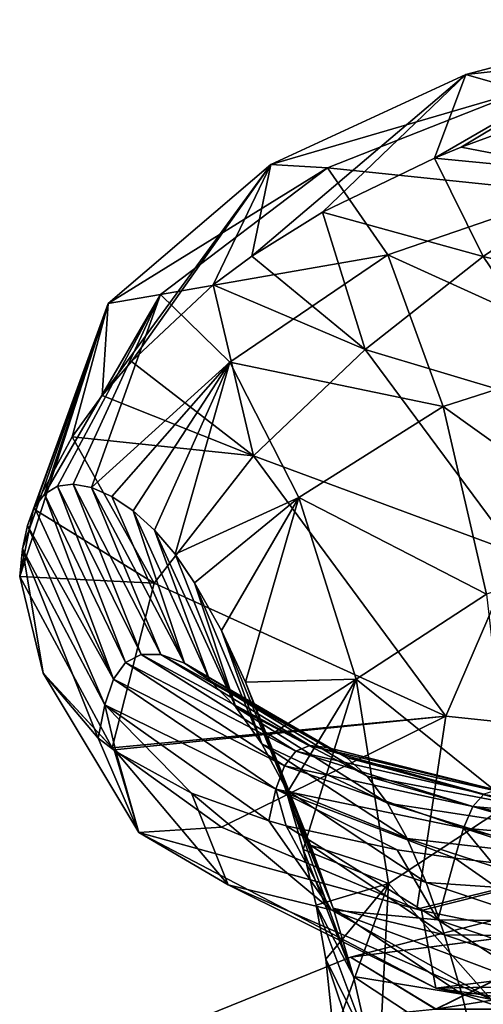
# Model space of a CAD drawing. Units: millimetres. Extents: x -31 to 31, y -103 to 153.
# Drawn here: x -12 to -6, y 140 to 153 of the extents above; entities that cross this region are included whole.
import ezdxf

# ---------------------------------------------------------------- set-up
doc = ezdxf.new("R2010")
doc.units = ezdxf.units.MM
doc.header["$LTSCALE"] = 26.699852
for name, color, linetype in [('474', 7, 'CONTINUOUS'), ('476', 7, 'CONTINUOUS'), ('479', 7, 'CONTINUOUS'), ('483', 7, 'CONTINUOUS'), ('708', 7, 'CONTINUOUS'), ('709', 7, 'CONTINUOUS')]:
    doc.layers.add(name, color=color, linetype=linetype)

msp = doc.modelspace()

# ---------------------------------------------------------------- linework, layer by layer
at = {"layer": '474', "linetype": 'CONTINUOUS'}
for points in [[(-10.882, 143.452, 79.595), (-12.054, 145.625, 71.774), (-11.757, 144.4, 71.547), (-10.882, 143.452, 79.595)], [(-10.857, 143.428, 79.667), (-10.882, 143.452, 79.595), (-11.757, 144.4, 71.547), (-10.857, 143.428, 79.667)], [(-10.857, 143.428, 79.667), (-11.757, 144.4, 71.547), (-10.543, 142.38, 78.294), (-10.857, 143.428, 79.667)], [(-11.757, 144.4, 71.547), (-11.058, 143.575, 71.394), (-10.543, 142.38, 78.294), (-11.757, 144.4, 71.547)], [(-11.058, 143.575, 71.394), (-10.838, 143.406, 71.363), (-10.543, 142.38, 78.294), (-11.058, 143.575, 71.394)], [(-9.496, 142.445, 82.564), (-10.857, 143.428, 79.667), (-10.543, 142.38, 78.294), (-9.496, 142.445, 82.564)], [(-10.838, 143.406, 71.363), (-9.877, 142.876, 71.265), (-9.413, 141.714, 77.375), (-10.838, 143.406, 71.363)], [(-10.543, 142.38, 78.294), (-10.838, 143.406, 71.363), (-9.413, 141.714, 77.375), (-10.543, 142.38, 78.294)], [(-9.877, 142.876, 71.265), (-8.899, 142.527, 71.2), (-8.107, 141.399, 76.49), (-9.877, 142.876, 71.265)], [(-9.413, 141.714, 77.375), (-9.877, 142.876, 71.265), (-8.107, 141.399, 76.49), (-9.413, 141.714, 77.375)], [(-7.024, 141.408, 85.432), (-9.496, 142.445, 82.564), (-10.543, 142.38, 78.294), (-7.024, 141.408, 85.432)], [(-8.899, 142.527, 71.2), (-8.68, 142.465, 71.188), (-8.107, 141.399, 76.49), (-8.899, 142.527, 71.2)], [(-8.68, 142.465, 71.188), (-7.27, 142.16, 71.132), (-6.758, 141.272, 75.624), (-8.68, 142.465, 71.188)], [(-8.107, 141.399, 76.49), (-8.68, 142.465, 71.188), (-6.758, 141.272, 75.624), (-8.107, 141.399, 76.49)], [(-6.965, 141.39, 85.479), (-7.024, 141.408, 85.432), (-10.543, 142.38, 78.294), (-6.965, 141.39, 85.479)], [(-6.965, 141.39, 85.479), (-10.543, 142.38, 78.294), (-6.782, 140.406, 83.947), (-6.965, 141.39, 85.479)], [(-10.543, 142.38, 78.294), (-9.413, 141.714, 77.375), (-6.782, 140.406, 83.947), (-10.543, 142.38, 78.294)], [(-7.27, 142.16, 71.132), (-6.542, 142.053, 71.112), (-6.758, 141.272, 75.624), (-7.27, 142.16, 71.132)], [(-6.758, 141.272, 75.624), (-6.542, 142.053, 71.112), (-5.404, 141.261, 74.76), (-6.758, 141.272, 75.624)], [(-6.542, 142.053, 71.112), (-6.074, 141.999, 71.102), (-5.404, 141.261, 74.76), (-6.542, 142.053, 71.112)], [(-9.413, 141.714, 77.375), (-8.107, 141.399, 76.49), (-6.074, 140.262, 82.24), (-9.413, 141.714, 77.375)], [(-9.413, 141.714, 77.375), (-6.074, 140.262, 82.24), (-6.782, 140.406, 83.947), (-9.413, 141.714, 77.375)], [(-8.107, 141.399, 76.49), (-6.758, 141.272, 75.624), (-5.314, 140.341, 80.559), (-8.107, 141.399, 76.49)], [(-8.107, 141.399, 76.49), (-5.314, 140.341, 80.559), (-6.074, 140.262, 82.24), (-8.107, 141.399, 76.49)], [(-3.914, 140.764, 87.13), (-6.965, 141.39, 85.479), (-6.782, 140.406, 83.947), (-3.914, 140.764, 87.13)], [(-6.758, 141.272, 75.624), (-5.404, 141.261, 74.76), (-4.516, 140.511, 78.906), (-6.758, 141.272, 75.624)], [(-6.758, 141.272, 75.624), (-4.516, 140.511, 78.906), (-5.314, 140.341, 80.559), (-6.758, 141.272, 75.624)], [(0.016, 140.526, 87.737), (-3.914, 140.764, 87.13), (-6.782, 140.406, 83.947), (0.016, 140.526, 87.737)], [(0.015, 139.443, 86.253), (0.016, 140.526, 87.737), (-6.782, 140.406, 83.947), (0.015, 139.443, 86.253)], [(-6.074, 140.262, 82.24), (0.015, 139.443, 86.253), (-6.782, 140.406, 83.947), (-6.074, 140.262, 82.24)]]:
    msp.add_3dface(points, dxfattribs=at)
at = {"layer": '476', "linetype": 'CONTINUOUS'}
for points in [[(-11.74, 146.67, 64.163), (-11.576, 146.769, 62.131), (-10.714, 144.535, 63.939), (-11.74, 146.67, 64.163)], [(-11.576, 146.769, 62.131), (-11.377, 146.796, 60.111), (-10.515, 144.637, 61.449), (-11.576, 146.769, 62.131)], [(-11.576, 146.769, 62.131), (-10.515, 144.637, 61.449), (-10.714, 144.535, 63.939), (-11.576, 146.769, 62.131)], [(-11.377, 146.796, 60.111), (-11.146, 146.754, 58.147), (-10.264, 144.634, 58.971), (-11.377, 146.796, 60.111)], [(-11.377, 146.796, 60.111), (-10.264, 144.634, 58.971), (-10.515, 144.637, 61.449), (-11.377, 146.796, 60.111)], [(-11.146, 146.754, 58.147), (-10.888, 146.641, 56.212), (-9.967, 144.526, 56.509), (-11.146, 146.754, 58.147)], [(-11.146, 146.754, 58.147), (-9.967, 144.526, 56.509), (-10.264, 144.634, 58.971), (-11.146, 146.754, 58.147)], [(-11.865, 146.502, 66.143), (-11.74, 146.67, 64.163), (-10.867, 144.323, 66.436), (-11.865, 146.502, 66.143)], [(-11.74, 146.67, 64.163), (-10.714, 144.535, 63.939), (-10.867, 144.323, 66.436), (-11.74, 146.67, 64.163)], [(-10.888, 146.641, 56.212), (-10.617, 146.458, 54.333), (-9.967, 144.526, 56.509), (-10.888, 146.641, 56.212)], [(-11.957, 146.27, 68.065), (-11.865, 146.502, 66.143), (-10.867, 144.323, 66.436), (-11.957, 146.27, 68.065)], [(-10.617, 146.458, 54.333), (-10.347, 146.212, 52.533), (-9.645, 144.305, 54.073), (-10.617, 146.458, 54.333)], [(-10.617, 146.458, 54.333), (-9.645, 144.305, 54.073), (-9.967, 144.526, 56.509), (-10.617, 146.458, 54.333)], [(-12.019, 145.977, 69.942), (-11.957, 146.27, 68.065), (-10.974, 143.999, 68.927), (-12.019, 145.977, 69.942)], [(-11.957, 146.27, 68.065), (-10.867, 144.323, 66.436), (-10.974, 143.999, 68.927), (-11.957, 146.27, 68.065)], [(-10.347, 146.212, 52.533), (-10.086, 145.907, 50.804), (-9.314, 143.967, 51.662), (-10.347, 146.212, 52.533)], [(-10.347, 146.212, 52.533), (-9.314, 143.967, 51.662), (-9.645, 144.305, 54.073), (-10.347, 146.212, 52.533)], [(-11.757, 144.4, 71.547), (-12.054, 145.625, 71.774), (-12.019, 145.977, 69.942), (-11.757, 144.4, 71.547)], [(-11.058, 143.575, 71.394), (-11.757, 144.4, 71.547), (-12.019, 145.977, 69.942), (-11.058, 143.575, 71.394)], [(-11.058, 143.575, 71.394), (-12.019, 145.977, 69.942), (-10.974, 143.999, 68.927), (-11.058, 143.575, 71.394)], [(-10.086, 145.907, 50.804), (-9.838, 145.546, 49.15), (-9.314, 143.967, 51.662), (-10.086, 145.907, 50.804)], [(-9.838, 145.546, 49.15), (-9.497, 144.939, 46.831), (-8.986, 143.504, 49.268), (-9.838, 145.546, 49.15)], [(-9.838, 145.546, 49.15), (-8.986, 143.504, 49.268), (-9.314, 143.967, 51.662), (-9.838, 145.546, 49.15)], [(-9.497, 144.939, 46.831), (-9.192, 144.284, 44.695), (-8.671, 142.917, 46.878), (-9.497, 144.939, 46.831)], [(-9.497, 144.939, 46.831), (-8.671, 142.917, 46.878), (-8.986, 143.504, 49.268), (-9.497, 144.939, 46.831)], [(-10.515, 144.637, 61.449), (-8.557, 143.409, 63.832), (-10.714, 144.535, 63.939), (-10.515, 144.637, 61.449)], [(-8.378, 143.484, 61.395), (-8.557, 143.409, 63.832), (-10.515, 144.637, 61.449), (-8.378, 143.484, 61.395)], [(-10.264, 144.634, 58.971), (-8.378, 143.484, 61.395), (-10.515, 144.637, 61.449), (-10.264, 144.634, 58.971)], [(-8.16, 143.457, 58.974), (-8.378, 143.484, 61.395), (-10.264, 144.634, 58.971), (-8.16, 143.457, 58.974)], [(-9.967, 144.526, 56.509), (-8.16, 143.457, 58.974), (-10.264, 144.634, 58.971), (-9.967, 144.526, 56.509)], [(-10.714, 144.535, 63.939), (-8.7, 143.225, 66.294), (-10.867, 144.323, 66.436), (-10.714, 144.535, 63.939)], [(-8.557, 143.409, 63.832), (-8.7, 143.225, 66.294), (-10.714, 144.535, 63.939), (-8.557, 143.409, 63.832)], [(-7.912, 143.329, 56.569), (-8.16, 143.457, 58.974), (-9.967, 144.526, 56.509), (-7.912, 143.329, 56.569)], [(-9.645, 144.305, 54.073), (-7.912, 143.329, 56.569), (-9.967, 144.526, 56.509), (-9.645, 144.305, 54.073)], [(-10.867, 144.323, 66.436), (-8.809, 142.93, 68.762), (-10.974, 143.999, 68.927), (-10.867, 144.323, 66.436)], [(-8.7, 143.225, 66.294), (-8.809, 142.93, 68.762), (-10.867, 144.323, 66.436), (-8.7, 143.225, 66.294)], [(-7.653, 143.095, 54.191), (-7.912, 143.329, 56.569), (-9.645, 144.305, 54.073), (-7.653, 143.095, 54.191)], [(-9.314, 143.967, 51.662), (-7.653, 143.095, 54.191), (-9.645, 144.305, 54.073), (-9.314, 143.967, 51.662)], [(-9.192, 144.284, 44.695), (-8.914, 143.591, 42.677), (-8.368, 142.217, 44.475), (-9.192, 144.284, 44.695)], [(-9.192, 144.284, 44.695), (-8.368, 142.217, 44.475), (-8.671, 142.917, 46.878), (-9.192, 144.284, 44.695)], [(-10.838, 143.406, 71.363), (-11.058, 143.575, 71.394), (-10.974, 143.999, 68.927), (-10.838, 143.406, 71.363)], [(-8.899, 142.527, 71.2), (-9.877, 142.876, 71.265), (-10.974, 143.999, 68.927), (-8.899, 142.527, 71.2)], [(-8.809, 142.93, 68.762), (-8.899, 142.527, 71.2), (-10.974, 143.999, 68.927), (-8.809, 142.93, 68.762)], [(-9.877, 142.876, 71.265), (-10.838, 143.406, 71.363), (-10.974, 143.999, 68.927), (-9.877, 142.876, 71.265)], [(-7.396, 142.753, 51.84), (-7.653, 143.095, 54.191), (-9.314, 143.967, 51.662), (-7.396, 142.753, 51.84)], [(-8.986, 143.504, 49.268), (-7.396, 142.753, 51.84), (-9.314, 143.967, 51.662), (-8.986, 143.504, 49.268)], [(-8.914, 143.591, 42.677), (-8.669, 142.879, 40.769), (-8.083, 141.42, 42.061), (-8.914, 143.591, 42.677)], [(-8.914, 143.591, 42.677), (-8.083, 141.42, 42.061), (-8.368, 142.217, 44.475), (-8.914, 143.591, 42.677)], [(-7.145, 142.303, 49.508), (-7.396, 142.753, 51.84), (-8.986, 143.504, 49.268), (-7.145, 142.303, 49.508)], [(-8.671, 142.917, 46.878), (-7.145, 142.303, 49.508), (-8.986, 143.504, 49.268), (-8.671, 142.917, 46.878)], [(-8.378, 143.484, 61.395), (-6.172, 142.867, 63.77), (-8.557, 143.409, 63.832), (-8.378, 143.484, 61.395)], [(-6.007, 142.917, 61.367), (-6.172, 142.867, 63.77), (-8.378, 143.484, 61.395), (-6.007, 142.917, 61.367)], [(-8.16, 143.457, 58.974), (-6.007, 142.917, 61.367), (-8.378, 143.484, 61.395), (-8.16, 143.457, 58.974)], [(-5.816, 142.862, 58.983), (-6.007, 142.917, 61.367), (-8.16, 143.457, 58.974), (-5.816, 142.862, 58.983)], [(-7.912, 143.329, 56.569), (-5.816, 142.862, 58.983), (-8.16, 143.457, 58.974), (-7.912, 143.329, 56.569)], [(-8.557, 143.409, 63.832), (-6.313, 142.707, 66.215), (-8.7, 143.225, 66.294), (-8.557, 143.409, 63.832)], [(-6.172, 142.867, 63.77), (-6.313, 142.707, 66.215), (-8.557, 143.409, 63.832), (-6.172, 142.867, 63.77)], [(-5.609, 142.706, 56.609), (-5.816, 142.862, 58.983), (-7.912, 143.329, 56.569), (-5.609, 142.706, 56.609)], [(-7.653, 143.095, 54.191), (-5.609, 142.706, 56.609), (-7.912, 143.329, 56.569), (-7.653, 143.095, 54.191)], [(-8.7, 143.225, 66.294), (-6.431, 142.435, 68.68), (-8.809, 142.93, 68.762), (-8.7, 143.225, 66.294)], [(-6.313, 142.707, 66.215), (-6.431, 142.435, 68.68), (-8.7, 143.225, 66.294), (-6.313, 142.707, 66.215)], [(-5.406, 142.445, 54.257), (-5.609, 142.706, 56.609), (-7.653, 143.095, 54.191), (-5.406, 142.445, 54.257)], [(-7.396, 142.753, 51.84), (-5.406, 142.445, 54.257), (-7.653, 143.095, 54.191), (-7.396, 142.753, 51.84)], [(-8.68, 142.465, 71.188), (-8.899, 142.527, 71.2), (-8.809, 142.93, 68.762), (-8.68, 142.465, 71.188)], [(-6.542, 142.053, 71.112), (-7.27, 142.16, 71.132), (-8.809, 142.93, 68.762), (-6.542, 142.053, 71.112)], [(-6.431, 142.435, 68.68), (-6.542, 142.053, 71.112), (-8.809, 142.93, 68.762), (-6.431, 142.435, 68.68)], [(-7.27, 142.16, 71.132), (-8.68, 142.465, 71.188), (-8.809, 142.93, 68.762), (-7.27, 142.16, 71.132)], [(-6.905, 141.745, 47.175), (-7.145, 142.303, 49.508), (-8.671, 142.917, 46.878), (-6.905, 141.745, 47.175)], [(-8.368, 142.217, 44.475), (-6.905, 141.745, 47.175), (-8.671, 142.917, 46.878), (-8.368, 142.217, 44.475)], [(-8.669, 142.879, 40.769), (-8.463, 142.164, 38.969), (-7.827, 140.552, 39.672), (-8.669, 142.879, 40.769)], [(-8.669, 142.879, 40.769), (-7.827, 140.552, 39.672), (-8.083, 141.42, 42.061), (-8.669, 142.879, 40.769)], [(-6.172, 142.867, 63.77), (-3.878, 142.486, 66.172), (-6.313, 142.707, 66.215), (-6.172, 142.867, 63.77)], [(-5.216, 142.079, 51.933), (-5.406, 142.445, 54.257), (-7.396, 142.753, 51.84), (-5.216, 142.079, 51.933)], [(-7.145, 142.303, 49.508), (-5.216, 142.079, 51.933), (-7.396, 142.753, 51.84), (-7.145, 142.303, 49.508)], [(-6.313, 142.707, 66.215), (-4.008, 142.229, 68.64), (-6.431, 142.435, 68.68), (-6.313, 142.707, 66.215)], [(-3.878, 142.486, 66.172), (-4.008, 142.229, 68.64), (-6.313, 142.707, 66.215), (-3.878, 142.486, 66.172)], [(-6.074, 141.999, 71.102), (-6.542, 142.053, 71.112), (-6.431, 142.435, 68.68), (-6.074, 141.999, 71.102)], [(-4.142, 141.86, 71.076), (-4.759, 141.892, 71.082), (-6.431, 142.435, 68.68), (-4.142, 141.86, 71.076)], [(-4.008, 142.229, 68.64), (-4.142, 141.86, 71.076), (-6.431, 142.435, 68.68), (-4.008, 142.229, 68.64)], [(-4.759, 141.892, 71.082), (-6.074, 141.999, 71.102), (-6.431, 142.435, 68.68), (-4.759, 141.892, 71.082)], [(-6.673, 141.082, 44.808), (-6.905, 141.745, 47.175), (-8.368, 142.217, 44.475), (-6.673, 141.082, 44.808)], [(-8.083, 141.42, 42.061), (-6.673, 141.082, 44.808), (-8.368, 142.217, 44.475), (-8.083, 141.42, 42.061)], [(-5.04, 141.619, 49.633), (-5.216, 142.079, 51.933), (-7.145, 142.303, 49.508), (-5.04, 141.619, 49.633)], [(-6.905, 141.745, 47.175), (-5.04, 141.619, 49.633), (-7.145, 142.303, 49.508), (-6.905, 141.745, 47.175)], [(-8.463, 142.164, 38.969), (-8.298, 141.458, 37.273), (-7.827, 140.552, 39.672), (-8.463, 142.164, 38.969)], [(-4.875, 141.066, 47.336), (-5.04, 141.619, 49.633), (-6.905, 141.745, 47.175), (-4.875, 141.066, 47.336)], [(-6.673, 141.082, 44.808), (-4.875, 141.066, 47.336), (-6.905, 141.745, 47.175), (-6.673, 141.082, 44.808)], [(-8.298, 141.458, 37.273), (-8.176, 140.772, 35.677), (-7.614, 139.63, 37.314), (-8.298, 141.458, 37.273)], [(-8.298, 141.458, 37.273), (-7.614, 139.63, 37.314), (-7.827, 140.552, 39.672), (-8.298, 141.458, 37.273)], [(-6.453, 140.329, 42.412), (-6.673, 141.082, 44.808), (-8.083, 141.42, 42.061), (-6.453, 140.329, 42.412)], [(-7.827, 140.552, 39.672), (-6.453, 140.329, 42.412), (-8.083, 141.42, 42.061), (-7.827, 140.552, 39.672)], [(-4.718, 140.421, 44.997), (-4.875, 141.066, 47.336), (-6.673, 141.082, 44.808), (-4.718, 140.421, 44.997)], [(-6.453, 140.329, 42.412), (-4.718, 140.421, 44.997), (-6.673, 141.082, 44.808), (-6.453, 140.329, 42.412)], [(-8.176, 140.772, 35.677), (-8.076, 139.802, 33.477), (-7.463, 138.656, 34.948), (-8.176, 140.772, 35.677)], [(-8.176, 140.772, 35.677), (-7.463, 138.656, 34.948), (-7.614, 139.63, 37.314), (-8.176, 140.772, 35.677)], [(-6.255, 139.515, 40.046), (-6.453, 140.329, 42.412), (-7.827, 140.552, 39.672), (-6.255, 139.515, 40.046)], [(-7.614, 139.63, 37.314), (-6.255, 139.515, 40.046), (-7.827, 140.552, 39.672), (-7.614, 139.63, 37.314)], [(-4.571, 139.694, 42.619), (-4.718, 140.421, 44.997), (-6.453, 140.329, 42.412), (-4.571, 139.694, 42.619)], [(-6.255, 139.515, 40.046), (-4.571, 139.694, 42.619), (-6.453, 140.329, 42.412), (-6.255, 139.515, 40.046)]]:
    msp.add_3dface(points, dxfattribs=at)
at = {"layer": '479', "linetype": 'CONTINUOUS'}
for points in [[(-6.8, 150.928, 72.745), (-6.461, 151.068, 72.771), (-3.766, 152.685, 66.042), (-6.8, 150.928, 72.745)], [(-6.401, 151.992, 65.93), (-6.8, 150.928, 72.745), (-3.766, 152.685, 66.042), (-6.401, 151.992, 65.93)], [(-6.461, 151.068, 72.771), (-5.093, 151.573, 72.867), (-3.766, 152.685, 66.042), (-6.461, 151.068, 72.771)], [(-3.08, 152.355, 59.098), (-6.401, 151.992, 65.93), (-3.766, 152.685, 66.042), (-3.08, 152.355, 59.098)], [(-5.68, 151.784, 58.939), (-6.401, 151.992, 65.93), (-3.08, 152.355, 59.098), (-5.68, 151.784, 58.939)], [(-9.112, 149.688, 72.52), (-8.217, 150.245, 72.621), (-6.401, 151.992, 65.93), (-9.112, 149.688, 72.52)], [(-8.873, 150.851, 65.797), (-9.112, 149.688, 72.52), (-6.401, 151.992, 65.93), (-8.873, 150.851, 65.797)], [(-5.68, 151.784, 58.939), (-8.873, 150.851, 65.797), (-6.401, 151.992, 65.93), (-5.68, 151.784, 58.939)], [(-8.217, 150.245, 72.621), (-6.8, 150.928, 72.745), (-6.401, 151.992, 65.93), (-8.217, 150.245, 72.621)], [(-8.156, 150.807, 58.799), (-8.873, 150.851, 65.797), (-5.68, 151.784, 58.939), (-8.156, 150.807, 58.799)], [(-5.099, 150.488, 52.204), (-8.156, 150.807, 58.799), (-5.68, 151.784, 58.939), (-5.099, 150.488, 52.204)], [(-11.009, 147.919, 72.198), (-10.637, 148.352, 72.277), (-8.873, 150.851, 65.797), (-11.009, 147.919, 72.198)], [(-10.933, 149.086, 65.619), (-11.009, 147.919, 72.198), (-8.873, 150.851, 65.797), (-10.933, 149.086, 65.619)], [(-8.156, 150.807, 58.799), (-10.933, 149.086, 65.619), (-8.873, 150.851, 65.797), (-8.156, 150.807, 58.799)], [(-10.637, 148.352, 72.277), (-9.601, 149.322, 72.454), (-8.873, 150.851, 65.797), (-10.637, 148.352, 72.277)], [(-9.601, 149.322, 72.454), (-9.112, 149.688, 72.52), (-8.873, 150.851, 65.797), (-9.601, 149.322, 72.454)], [(-10.272, 149.201, 58.704), (-10.933, 149.086, 65.619), (-8.156, 150.807, 58.799), (-10.272, 149.201, 58.704)], [(-7.392, 149.703, 52.107), (-10.272, 149.201, 58.704), (-8.156, 150.807, 58.799), (-7.392, 149.703, 52.107)], [(-7.392, 149.703, 52.107), (-8.156, 150.807, 58.799), (-5.099, 150.488, 52.204), (-7.392, 149.703, 52.107)], [(-4.62, 148.444, 45.677), (-7.392, 149.703, 52.107), (-5.099, 150.488, 52.204), (-4.62, 148.444, 45.677)], [(-9.39, 148.341, 52.091), (-10.272, 149.201, 58.704), (-7.392, 149.703, 52.107), (-9.39, 148.341, 52.091)], [(-6.688, 147.779, 45.657), (-9.39, 148.341, 52.091), (-7.392, 149.703, 52.107), (-6.688, 147.779, 45.657)], [(-6.688, 147.779, 45.657), (-7.392, 149.703, 52.107), (-4.62, 148.444, 45.677), (-6.688, 147.779, 45.657)], [(-10.933, 149.086, 65.619), (-10.272, 149.201, 58.704), (-11.74, 146.67, 64.163), (-10.933, 149.086, 65.619)], [(-11.74, 146.67, 64.163), (-10.272, 149.201, 58.704), (-11.576, 146.769, 62.131), (-11.74, 146.67, 64.163)], [(-11.576, 146.769, 62.131), (-10.272, 149.201, 58.704), (-11.377, 146.796, 60.111), (-11.576, 146.769, 62.131)], [(-11.377, 146.796, 60.111), (-10.272, 149.201, 58.704), (-11.146, 146.754, 58.147), (-11.377, 146.796, 60.111)], [(-10.272, 149.201, 58.704), (-9.39, 148.341, 52.091), (-11.146, 146.754, 58.147), (-10.272, 149.201, 58.704)], [(-12.054, 145.625, 71.774), (-11.879, 146.481, 71.932), (-10.933, 149.086, 65.619), (-12.054, 145.625, 71.774)], [(-12.054, 145.625, 71.774), (-10.933, 149.086, 65.619), (-12.019, 145.977, 69.942), (-12.054, 145.625, 71.774)], [(-12.019, 145.977, 69.942), (-10.933, 149.086, 65.619), (-11.957, 146.27, 68.065), (-12.019, 145.977, 69.942)], [(-11.957, 146.27, 68.065), (-10.933, 149.086, 65.619), (-11.865, 146.502, 66.143), (-11.957, 146.27, 68.065)], [(-11.879, 146.481, 71.932), (-11.389, 147.398, 72.102), (-10.933, 149.086, 65.619), (-11.879, 146.481, 71.932)], [(-11.865, 146.502, 66.143), (-10.933, 149.086, 65.619), (-11.74, 146.67, 64.163), (-11.865, 146.502, 66.143)], [(-11.389, 147.398, 72.102), (-11.009, 147.919, 72.198), (-10.933, 149.086, 65.619), (-11.389, 147.398, 72.102)], [(-4.254, 146.034, 39.347), (-6.688, 147.779, 45.657), (-4.62, 148.444, 45.677), (-4.254, 146.034, 39.347)], [(-11.146, 146.754, 58.147), (-9.39, 148.341, 52.091), (-10.888, 146.641, 56.212), (-11.146, 146.754, 58.147)], [(-10.888, 146.641, 56.212), (-9.39, 148.341, 52.091), (-10.617, 146.458, 54.333), (-10.888, 146.641, 56.212)], [(-10.617, 146.458, 54.333), (-9.39, 148.341, 52.091), (-10.347, 146.212, 52.533), (-10.617, 146.458, 54.333)], [(-10.347, 146.212, 52.533), (-9.39, 148.341, 52.091), (-10.086, 145.907, 50.804), (-10.347, 146.212, 52.533)], [(-9.39, 148.341, 52.091), (-8.518, 146.627, 45.785), (-10.086, 145.907, 50.804), (-9.39, 148.341, 52.091)], [(-8.518, 146.627, 45.785), (-9.39, 148.341, 52.091), (-6.688, 147.779, 45.657), (-8.518, 146.627, 45.785)], [(-6.139, 145.4, 39.411), (-8.518, 146.627, 45.785), (-6.688, 147.779, 45.657), (-6.139, 145.4, 39.411)], [(-6.139, 145.4, 39.411), (-6.688, 147.779, 45.657), (-4.254, 146.034, 39.347), (-6.139, 145.4, 39.411)], [(-10.086, 145.907, 50.804), (-8.518, 146.627, 45.785), (-9.838, 145.546, 49.15), (-10.086, 145.907, 50.804)], [(-9.838, 145.546, 49.15), (-8.518, 146.627, 45.785), (-9.497, 144.939, 46.831), (-9.838, 145.546, 49.15)], [(-9.497, 144.939, 46.831), (-8.518, 146.627, 45.785), (-9.192, 144.284, 44.695), (-9.497, 144.939, 46.831)], [(-8.518, 146.627, 45.785), (-7.791, 144.325, 39.632), (-9.192, 144.284, 44.695), (-8.518, 146.627, 45.785)], [(-7.791, 144.325, 39.632), (-8.518, 146.627, 45.785), (-6.139, 145.4, 39.411), (-7.791, 144.325, 39.632)], [(-5.836, 142.749, 33.312), (-7.791, 144.325, 39.632), (-6.139, 145.4, 39.411), (-5.836, 142.749, 33.312)], [(-9.192, 144.284, 44.695), (-7.791, 144.325, 39.632), (-8.914, 143.591, 42.677), (-9.192, 144.284, 44.695)], [(-8.914, 143.591, 42.677), (-7.791, 144.325, 39.632), (-8.669, 142.879, 40.769), (-8.914, 143.591, 42.677)], [(-8.669, 142.879, 40.769), (-7.791, 144.325, 39.632), (-8.463, 142.164, 38.969), (-8.669, 142.879, 40.769)], [(-7.791, 144.325, 39.632), (-7.38, 141.732, 33.651), (-8.463, 142.164, 38.969), (-7.791, 144.325, 39.632)], [(-7.38, 141.732, 33.651), (-7.791, 144.325, 39.632), (-5.836, 142.749, 33.312), (-7.38, 141.732, 33.651)], [(-5.915, 140.077, 27.405), (-7.38, 141.732, 33.651), (-5.836, 142.749, 33.312), (-5.915, 140.077, 27.405)], [(-8.463, 142.164, 38.969), (-7.38, 141.732, 33.651), (-8.298, 141.458, 37.273), (-8.463, 142.164, 38.969)], [(-8.298, 141.458, 37.273), (-7.38, 141.732, 33.651), (-8.176, 140.772, 35.677), (-8.298, 141.458, 37.273)], [(-8.176, 140.772, 35.677), (-7.38, 141.732, 33.651), (-8.076, 139.802, 33.477), (-8.176, 140.772, 35.677)], [(-7.38, 141.732, 33.651), (-7.513, 139.188, 27.913), (-8.076, 139.802, 33.477), (-7.38, 141.732, 33.651)], [(-7.513, 139.188, 27.913), (-7.38, 141.732, 33.651), (-5.915, 140.077, 27.405), (-7.513, 139.188, 27.913)]]:
    msp.add_3dface(points, dxfattribs=at)
at = {"layer": '483', "linetype": 'CONTINUOUS'}
for points in [[(-5.093, 151.573, 72.867), (-6.461, 151.068, 72.771), (-4.659, 150.723, 76.208), (-5.093, 151.573, 72.867)], [(-6.461, 151.068, 72.771), (-6.8, 150.928, 72.745), (-4.659, 150.723, 76.208), (-6.461, 151.068, 72.771)], [(-6.8, 150.928, 72.745), (-8.217, 150.245, 72.621), (-6.183, 149.684, 77.188), (-6.8, 150.928, 72.745)], [(-4.659, 150.723, 76.208), (-6.8, 150.928, 72.745), (-6.183, 149.684, 77.188), (-4.659, 150.723, 76.208)], [(-4.659, 150.723, 76.208), (-6.183, 149.684, 77.188), (-3.812, 149.109, 80.785), (-4.659, 150.723, 76.208)], [(-8.217, 150.245, 72.621), (-9.112, 149.688, 72.52), (-7.676, 148.505, 78.058), (-8.217, 150.245, 72.621)], [(-6.183, 149.684, 77.188), (-8.217, 150.245, 72.621), (-7.676, 148.505, 78.058), (-6.183, 149.684, 77.188)], [(-9.112, 149.688, 72.52), (-9.601, 149.322, 72.454), (-7.676, 148.505, 78.058), (-9.112, 149.688, 72.52)], [(-6.183, 149.684, 77.188), (-7.676, 148.505, 78.058), (-4.801, 147.64, 82.573), (-6.183, 149.684, 77.188)], [(-3.812, 149.109, 80.785), (-6.183, 149.684, 77.188), (-4.801, 147.64, 82.573), (-3.812, 149.109, 80.785)], [(-9.601, 149.322, 72.454), (-10.637, 148.352, 72.277), (-9.09, 147.153, 78.773), (-9.601, 149.322, 72.454)], [(-7.676, 148.505, 78.058), (-9.601, 149.322, 72.454), (-9.09, 147.153, 78.773), (-7.676, 148.505, 78.058)], [(-7.676, 148.505, 78.058), (-9.09, 147.153, 78.773), (-5.763, 145.921, 84.13), (-7.676, 148.505, 78.058)], [(-4.801, 147.64, 82.573), (-7.676, 148.505, 78.058), (-5.763, 145.921, 84.13), (-4.801, 147.64, 82.573)], [(-10.637, 148.352, 72.277), (-11.009, 147.919, 72.198), (-9.09, 147.153, 78.773), (-10.637, 148.352, 72.277)], [(-11.009, 147.919, 72.198), (-11.389, 147.398, 72.102), (-9.09, 147.153, 78.773), (-11.009, 147.919, 72.198)], [(-11.389, 147.398, 72.102), (-11.879, 146.481, 71.932), (-10.352, 145.539, 79.221), (-11.389, 147.398, 72.102)], [(-9.09, 147.153, 78.773), (-11.389, 147.398, 72.102), (-10.352, 145.539, 79.221), (-9.09, 147.153, 78.773)], [(-9.09, 147.153, 78.773), (-10.352, 145.539, 79.221), (-6.656, 143.855, 85.272), (-9.09, 147.153, 78.773)], [(-5.763, 145.921, 84.13), (-9.09, 147.153, 78.773), (-6.656, 143.855, 85.272), (-5.763, 145.921, 84.13)], [(-11.879, 146.481, 71.932), (-12.054, 145.625, 71.774), (-10.352, 145.539, 79.221), (-11.879, 146.481, 71.932)], [(-5.763, 145.921, 84.13), (-6.656, 143.855, 85.272), (0.014, 143.153, 87.675), (-5.763, 145.921, 84.13)], [(-10.352, 145.539, 79.221), (-12.054, 145.625, 71.774), (-10.882, 143.452, 79.595), (-10.352, 145.539, 79.221)], [(-10.352, 145.539, 79.221), (-10.882, 143.452, 79.595), (-6.656, 143.855, 85.272), (-10.352, 145.539, 79.221)], [(-6.656, 143.855, 85.272), (-10.882, 143.452, 79.595), (-10.857, 143.428, 79.667), (-6.656, 143.855, 85.272)], [(-9.496, 142.445, 82.564), (-6.656, 143.855, 85.272), (-10.857, 143.428, 79.667), (-9.496, 142.445, 82.564)], [(-7.024, 141.408, 85.432), (-6.656, 143.855, 85.272), (-9.496, 142.445, 82.564), (-7.024, 141.408, 85.432)], [(-6.656, 143.855, 85.272), (-7.024, 141.408, 85.432), (0.014, 143.153, 87.675), (-6.656, 143.855, 85.272)], [(0.014, 143.153, 87.675), (-7.024, 141.408, 85.432), (-6.965, 141.39, 85.479), (0.014, 143.153, 87.675)], [(-3.914, 140.764, 87.13), (0.014, 143.153, 87.675), (-6.965, 141.39, 85.479), (-3.914, 140.764, 87.13)]]:
    msp.add_3dface(points, dxfattribs=at)
at = {"layer": '708', "linetype": 'CONTINUOUS'}
for points in [[(-4.527, 141.659), (-4.584, 141.216, -4.584), (-7.862, 140.8), (-4.527, 141.659)], [(-4.584, 141.216, -4.584), (-6.778, 140.14, -6.778), (-7.862, 140.8), (-4.584, 141.216, -4.584)], [(-6.778, 140.14, -6.778), (-4.584, 141.216, -4.584), (0.008, 140.14, -9.585), (-6.778, 140.14, -6.778)], [(-7.862, 140.8), (-6.778, 140.14, -6.778), (-10.376, 139.778), (-7.862, 140.8)]]:
    msp.add_3dface(points, dxfattribs=at)
at = {"layer": '709', "linetype": 'CONTINUOUS'}
for points in [[(-4.527, 141.659), (-7.862, 140.8), (-4.592, 141.216, 4.577), (-4.527, 141.659)], [(-4.592, 141.216, 4.577), (-7.862, 140.8), (-6.788, 140.14, 6.767), (-4.592, 141.216, 4.577)], [(-4.592, 141.216, 4.577), (-6.788, 140.14, 6.767), (-0.005, 141.216, 6.483), (-4.592, 141.216, 4.577)], [(-0.005, 141.216, 6.483), (-6.788, 140.14, 6.767), (-0.008, 140.14, 9.585), (-0.005, 141.216, 6.483)], [(-7.862, 140.8), (-10.376, 139.778), (-6.788, 140.14, 6.767), (-7.862, 140.8)]]:
    msp.add_3dface(points, dxfattribs=at)

doc.saveas('drawing.dxf')
